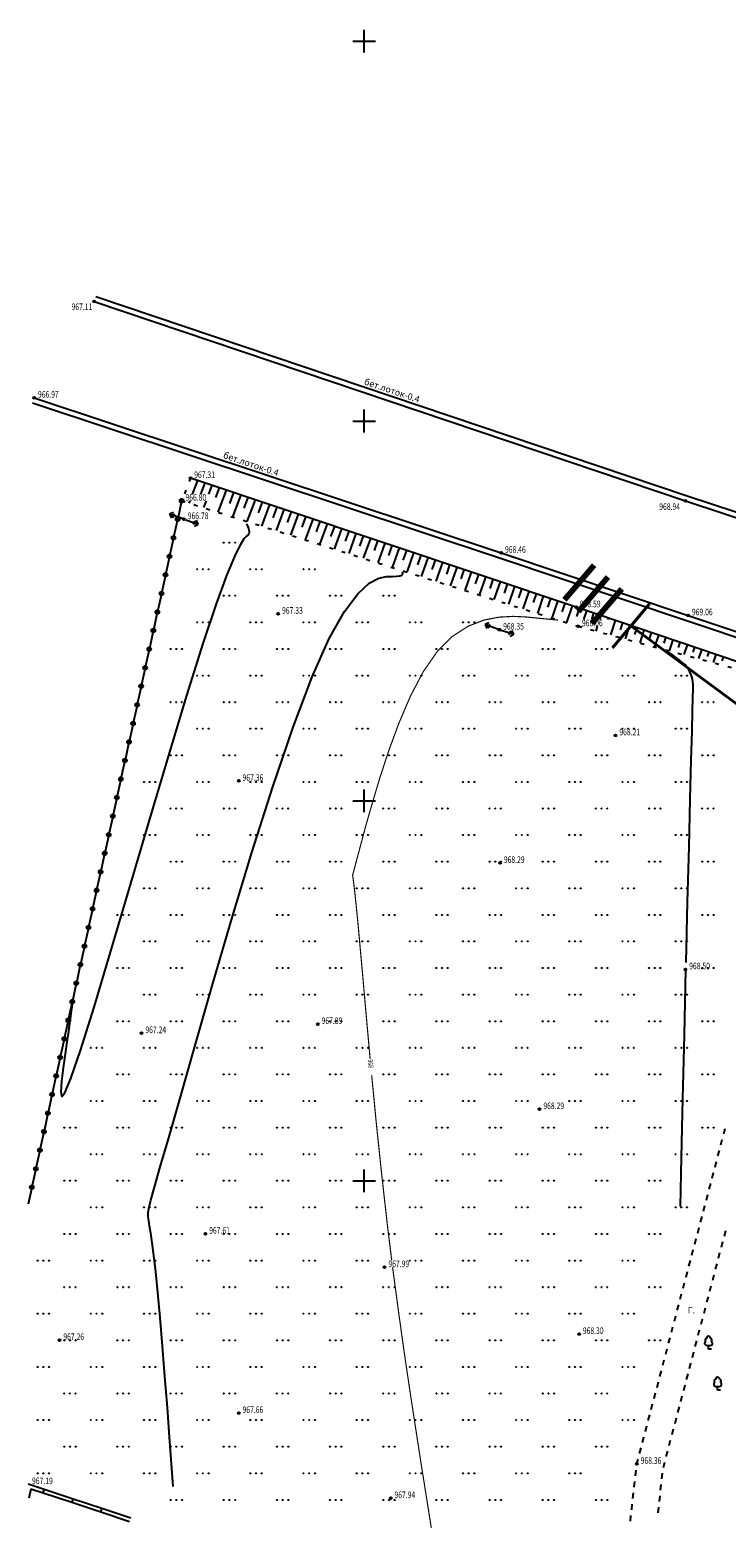
# Model space of a CAD drawing. Extents: x -932 to 11966, y -1892 to 1808.
# Drawn here: x -530 to -438, y 586 to 782 of the extents above; entities that cross this region are included whole.
import ezdxf

# ---------------------------------------------------------------- set-up
doc = ezdxf.new("R2010")
doc.units = 0
doc.header["$MEASUREMENT"] = 0
doc.linetypes.add('CONTI', pattern=[0])
doc.linetypes.add('STROT', pattern=[1.7, 0.5, -1.2])
for name, color, linetype in [('DEFAULT', 7, 'CONTI'), ('GOR_B0', 14, 'CONTI'), ('GORIZ0', 9, 'CONTI'), ('OTKOS0', 9, 'CONTI'), ('PI_OT0', 13, 'CONTI'), ('PI_ST0', 6, 'CONTI'), ('PI_TT0', 5, 'CONTI'), ('SETKR', 2, 'CONTI'), ('SIT_L0', 7, 'CONTI'), ('ZAPSK0', 7, 'CONTI')]:
    doc.layers.add(name, color=color, linetype=linetype)
doc.styles.add('SHRFT', font='TXT', dxfattribs={"width": 0.75})

# ---------------------------------------------------------------- blocks, each defined once
blk = doc.blocks.new('BL_333')
at = {"color": 0}
for p, q in [((-3, 0), (3, 0)), ((0, -3), (0, 3))]:
    blk.add_line(p, q, dxfattribs=at)
blk = doc.blocks.new('BL_2016')
at = {"color": 0}
for centre in [(0, 0), (1.5, 0), (3, 0)]:
    blk.add_circle(centre, 0.05, dxfattribs=at)
blk = doc.blocks.new('BL_104')
at = {"color": 0}
for p, q in [((-0.45, 1), (0.45, 1)), ((0, 0), (0, 1)), ((0.75, 0), (0, 0))]:
    blk.add_line(p, q, dxfattribs=at)
for centre, radius, start, end in [((-0.5, 1.55), 0.55, 115, 270), ((-0.47, 2.4), 0.44, 100, 235), ((0, 2.9), 0.52, 358, 185), ((0.5, 1.55), 0.55, 270, 65), ((0.47, 2.4), 0.44, 305, 80)]:
    blk.add_arc(centre, radius, start, end, dxfattribs=at)

msp = doc.modelspace()

# ---------------------------------------------------------------- linework, layer by layer
at = {"lineweight": 40}
msp.add_line((-452.84, 700.93), (-447.97, 706.72), dxfattribs=at)
at = {"linetype": 'Continuous', "lineweight": 40}
msp.add_lwpolyline([(-450.41, 703.82), (-90.71, 438.39), (485.38, 343.03), (638.76, -4.13), (665.98, -69.22)], dxfattribs=at)
at = {"layer": 'GOR_B0', "color": 14, "const_width": 0.15}
for points in [[(-486.1, 661.94), (-486.37, 664.9), (-486.59, 667.1), (-486.76, 668.67), (-486.88, 669.72), (-486.97, 670.38), (-487.02, 670.77), (-487.05, 671.01), (-485.31, 677.54), (-484.49, 680.38), (-483.5, 683.71), (-482.32, 687.32), (-480.96, 691.01), (-479.44, 694.57), (-477.75, 697.79), (-475.9, 700.46), (-473.91, 702.44), (-471.85, 703.77), (-469.77, 704.58), (-467.76, 704.97), (-465.88, 705.07), (-464.21, 704.99), (-462.82, 704.85), (-460, 704.58)], [(-484.75, 646.87), (-485.27, 652.65), (-485.72, 657.73), (-486.1, 661.94)], [(-482.46, 624.84), (-483.22, 631.57), (-483.92, 638.24), (-484.54, 644.65)], [(-481.9, 620.29), (-482.18, 622.56), (-482.46, 624.84)], [(-477.09, 570.28), (-476.91, 570.8), (-476.71, 571.44), (-476.49, 572.18), (-476.27, 573.01), (-476.08, 573.92), (-475.92, 574.89), (-475.82, 575.91), (-475.78, 576.98), (-475.82, 578.17), (-475.94, 579.58), (-476.14, 581.29), (-476.44, 583.39), (-476.83, 585.97), (-477.33, 589.12), (-477.94, 592.96), (-478.63, 597.4), (-479.39, 602.34), (-480.19, 607.72), (-480.99, 613.43), (-481.79, 619.41)]]:
    msp.add_lwpolyline(points, dxfattribs=at)
at = {"layer": 'GORIZ0', "color": 9}
for points in [[(-523.96, 654.07), (-524.02, 653.65), (-524.09, 653.11), (-524.19, 652.4), (-524.32, 651.52), (-524.48, 650.42), (-524.67, 649.09), (-524.9, 647.49), (-525.16, 645.66), (-525.38, 643.88), (-525.47, 642.51), (-525.35, 641.88), (-524.94, 642.35), (-524.14, 644.26), (-522.88, 647.95), (-521.1, 653.63), (-518.92, 660.89), (-516.46, 669.18), (-513.88, 677.94), (-511.3, 686.61), (-508.87, 694.65), (-506.73, 701.49), (-504.98, 706.72), (-503.62, 710.46), (-502.58, 712.96), (-501.83, 714.49), (-501.31, 715.31), (-500.97, 715.66), (-500.77, 715.81), (-500.67, 715.97), (-500.64, 716.17), (-500.66, 716.39), (-500.72, 716.63), (-500.81, 716.86), (-500.91, 717.08), (-501, 717.26)], [(-523.96, 654.07), (-524.02, 653.65), (-524.09, 653.11), (-524.19, 652.4), (-524.32, 651.52), (-524.48, 650.42), (-524.67, 649.09), (-524.9, 647.49), (-525.16, 645.66), (-525.38, 643.88), (-525.47, 642.51), (-525.35, 641.88), (-524.94, 642.35), (-524.14, 644.26), (-522.88, 647.95), (-521.1, 653.63), (-518.92, 660.89), (-516.46, 669.18), (-513.88, 677.94), (-511.3, 686.61), (-508.87, 694.65), (-506.73, 701.49), (-504.98, 706.72), (-503.62, 710.46), (-502.58, 712.96), (-501.83, 714.49), (-501.31, 715.31), (-500.97, 715.66), (-500.77, 715.81), (-500.67, 715.97), (-500.64, 716.17), (-500.66, 716.39), (-500.72, 716.63), (-500.81, 716.86), (-500.91, 717.08), (-501, 717.26)], [(-510.66, 590.52), (-510.88, 593.51), (-511.15, 597.05), (-511.44, 600.95), (-511.76, 605.01), (-512.08, 609.01), (-512.4, 612.77), (-512.71, 616.09), (-512.98, 618.8), (-513.23, 620.95), (-513.45, 622.61), (-513.63, 623.87), (-513.78, 624.8), (-513.89, 625.5), (-513.95, 626.03), (-513.96, 626.5), (-513.87, 627.15), (-513.61, 628.21), (-513.13, 629.95), (-512.37, 632.6), (-511.26, 636.42), (-509.76, 641.67), (-507.82, 648.46), (-505.53, 656.43), (-502.99, 665.11), (-500.3, 674), (-497.56, 682.62), (-494.89, 690.49), (-492.38, 697.12), (-490.12, 702.15), (-488.12, 705.71), (-486.37, 708.05), (-484.88, 709.43), (-483.62, 710.1), (-482.6, 710.32), (-481.8, 710.33), (-481.22, 710.35), (-480.82, 710.4), (-480.58, 710.49), (-480.47, 710.6), (-480.43, 710.71), (-480.46, 710.82), (-480.5, 710.92)], [(-443.13, 659.49), (-442.94, 667.44), (-442.76, 674.74), (-442.6, 681.01), (-442.47, 686.15), (-442.36, 689.94), (-442.29, 692.6), (-442.24, 694.36), (-442.22, 695.44), (-442.23, 696.06), (-442.26, 696.45), (-442.31, 696.8), (-442.39, 697.13), (-442.5, 697.46), (-442.65, 697.79), (-442.83, 698.1), (-443.06, 698.41), (-443.33, 698.72), (-443.65, 699.02), (-444, 699.31), (-444.37, 699.59), (-444.73, 699.84), (-445.08, 700.07), (-445.4, 700.27), (-445.66, 700.44)], [(-443.89, 627.4), (-443.74, 633.89), (-443.56, 641.57), (-443.36, 649.97), (-443.16, 658.61)]]:
    msp.add_lwpolyline(points, dxfattribs=at)
at = {"layer": 'OTKOS0', "color": 9, "linetype": 'STROT'}
for p, q in [((-508.41, 723.27), (-509.56, 720.29)), ((-509.56, 720.29), (-457.36, 703.76)), ((-457.36, 703.76), (-423.11, 694.59))]:
    msp.add_line(p, q, dxfattribs=at)
at = {"layer": 'OTKOS0', "color": 9}
for p, q in [((-457.64, 706.27), (-508.41, 723.27)), ((-507.47, 722.96), (-508.16, 721.17)), ((-506.52, 722.64), (-507.09, 721.17)), ((-505.57, 722.32), (-506.01, 721.17)), ((-504.63, 722), (-505.12, 720.72)), ((-503.68, 721.69), (-504.79, 718.78)), ((-502.73, 721.37), (-503.28, 719.92)), ((-501.78, 721.05), (-502.87, 718.17)), ((-508.49, 720.29), (-508.61, 719.99)), ((-506.35, 720.29), (-506.7, 719.38)), ((-500.83, 720.73), (-501.37, 719.3)), ((-499.88, 720.42), (-500.96, 717.57)), ((-498.94, 720.1), (-499.48, 718.68)), ((-497.99, 719.78), (-499.05, 716.96)), ((-497.04, 719.46), (-497.57, 718.06)), ((-496.09, 719.15), (-497.13, 716.36)), ((-495.14, 718.83), (-495.66, 717.44)), ((-494.2, 718.51), (-495.23, 715.75)), ((-493.25, 718.19), (-493.76, 716.82)), ((-492.3, 717.88), (-493.31, 715.14)), ((-491.35, 717.56), (-491.85, 716.2)), ((-490.4, 717.24), (-491.4, 714.54)), ((-489.45, 716.92), (-489.95, 715.57)), ((-488.51, 716.61), (-489.49, 713.93)), ((-487.56, 716.29), (-488.05, 714.96)), ((-486.61, 715.97), (-487.57, 713.33)), ((-485.66, 715.65), (-486.14, 714.33)), ((-484.71, 715.34), (-485.66, 712.72)), ((-483.76, 715.02), (-484.23, 713.72)), ((-482.82, 714.7), (-483.75, 712.12)), ((-481.87, 714.38), (-482.33, 713.09)), ((-480.92, 714.07), (-481.84, 711.51)), ((-479.97, 713.75), (-480.43, 712.48)), ((-479.02, 713.43), (-479.92, 710.9)), ((-478.07, 713.11), (-478.52, 711.85)), ((-477.13, 712.79), (-478.01, 710.3)), ((-476.18, 712.48), (-476.62, 711.24)), ((-475.23, 712.16), (-476.1, 709.69)), ((-474.28, 711.84), (-474.71, 710.61)), ((-473.33, 711.52), (-474.19, 709.09)), ((-472.39, 711.21), (-472.82, 710)), ((-471.44, 710.89), (-472.28, 708.49)), ((-470.49, 710.57), (-470.91, 709.37)), ((-469.54, 710.25), (-470.37, 707.88)), ((-468.59, 709.94), (-469, 708.76)), ((-467.64, 709.62), (-468.45, 707.27)), ((-466.7, 709.3), (-467.1, 708.13)), ((-465.75, 708.98), (-466.55, 706.67)), ((-464.8, 708.67), (-465.2, 707.52)), ((-463.85, 708.35), (-464.63, 706.06)), ((-462.9, 708.03), (-463.29, 706.89)), ((-461.95, 707.71), (-462.72, 705.46)), ((-461.01, 707.4), (-461.39, 706.28)), ((-460.06, 707.08), (-460.81, 704.85)), ((-459.11, 706.76), (-459.49, 705.65)), ((-458.16, 706.44), (-458.9, 704.25)), ((-423.11, 694.59), (-457.64, 706.27)), ((-457.21, 706.13), (-457.58, 705.04)), ((-456.26, 705.8), (-456.65, 704.64)), ((-455.32, 705.48), (-455.6, 704.64)), ((-456.95, 703.76), (-456.98, 703.66)), ((-454.84, 703.76), (-455.05, 703.14)), ((-454.37, 705.16), (-454.55, 704.64)), ((-453.42, 704.84), (-453.49, 704.64)), ((-452.48, 704.52), (-453.12, 702.62)), ((-451.53, 704.2), (-451.84, 703.28)), ((-450.58, 703.88), (-451.18, 702.1)), ((-449.63, 703.56), (-449.92, 702.7)), ((-448.69, 703.24), (-449.25, 701.59)), ((-447.74, 702.92), (-448.01, 702.12)), ((-446.79, 702.6), (-447.31, 701.07)), ((-445.84, 702.28), (-446.09, 701.54)), ((-444.9, 701.96), (-445.38, 700.55)), ((-443.95, 701.64), (-444.18, 700.96)), ((-443, 701.32), (-443.43, 700.03)), ((-442.06, 701), (-442.27, 700.38)), ((-441.11, 700.68), (-441.5, 699.51)), ((-440.16, 700.36), (-440.35, 699.8)), ((-439.21, 700.04), (-439.56, 698.99)), ((-438.27, 699.72), (-438.44, 699.23))]:
    msp.add_line(p, q, dxfattribs=at)
at = {"layer": 'PI_ST0', "color": 6}
for centre in [(-521.1, 746.53), (-528.98, 733.85), (-508.41, 723.27), (-509.56, 720.29), (-443.24, 720.29), (-509.26, 717.87), (-467.49, 713.43), (-457.64, 706.27), (-442.88, 705.2), (-467.73, 703.32), (-457.36, 703.76), (-449.63, 593.52)]:
    msp.add_circle(centre, 0.125, dxfattribs=at)
for p in [(-521.1, 746.53), (-528.98, 733.85), (-508.41, 723.27), (-509.56, 720.29), (-443.24, 720.29), (-509.26, 717.87), (-467.49, 713.43), (-457.64, 706.27), (-457.36, 703.76), (-442.88, 705.2), (-467.73, 703.32), (-449.63, 593.52)]:
    msp.add_point(p, dxfattribs=at)
at = {"layer": 'PI_TT0', "color": 5}
for centre in [(-496.84, 705.41), (-452.44, 689.41), (-502.04, 683.41), (-467.64, 672.61), (-443.24, 658.61), (-491.64, 651.41), (-514.84, 650.21), (-462.44, 640.21), (-506.44, 623.81), (-482.84, 619.41), (-525.64, 609.81), (-457.24, 610.61), (-502.04, 600.21), (-482.04, 589.01)]:
    msp.add_circle(centre, 0.125, dxfattribs=at)
for p in [(-496.84, 705.41), (-452.44, 689.41), (-502.04, 683.41), (-467.64, 672.61), (-443.24, 658.61), (-491.64, 651.41), (-514.84, 650.21), (-462.44, 640.21), (-506.44, 623.81), (-482.84, 619.41), (-525.64, 609.81), (-457.24, 610.61), (-502.04, 600.21), (-482.04, 589.01)]:
    msp.add_point(p, dxfattribs=at)
at = {"layer": 'SIT_L0', "color": 7}
for p, q in [((-521.1, 746.53), (-443.24, 720.29)), ((-520.88, 747.19), (-443.02, 720.95)), ((-529.2, 733.19), (-467.71, 712.77)), ((-528.98, 733.85), (-467.49, 713.43)), ((-509.61, 720.05), (-510.04, 718.09)), ((-443.24, 720.29), (-398.59, 705.49)), ((-443.02, 720.95), (-398.37, 706.15)), ((-510.65, 718.76), (-511.16, 718.51)), ((-509.5, 717.95), (-511.16, 718.51)), ((-511.16, 718.51), (-510.9, 718)), ((-510.78, 718.38), (-510.46, 718.54)), ((-510.62, 718.06), (-510.78, 718.38)), ((-510.15, 717.6), (-510.57, 715.65)), ((-509.02, 717.79), (-507.37, 717.21)), ((-507.75, 717.34), (-508.07, 717.19)), ((-507.9, 717.66), (-507.75, 717.34)), ((-507.88, 716.96), (-507.37, 717.21)), ((-507.37, 717.21), (-507.62, 717.72)), ((-510.68, 715.17), (-511.11, 713.21)), ((-467.49, 713.43), (-442.88, 705.2)), ((-511.22, 712.72), (-511.64, 710.77)), ((-467.71, 712.77), (-443.1, 704.54)), ((-511.74, 710.28), (-512.17, 708.32)), ((-512.28, 707.83), (-512.7, 705.88)), ((-512.81, 705.4), (-513.24, 703.44)), ((-469.11, 704.23), (-469.62, 703.98)), ((-467.97, 703.4), (-469.62, 703.98)), ((-469.62, 703.98), (-469.37, 703.47)), ((-469.24, 703.85), (-468.92, 704)), ((-469.09, 703.53), (-469.24, 703.85)), ((-443.1, 704.54), (-423.42, 697.9)), ((-442.88, 705.2), (-423.2, 698.56)), ((-513.35, 702.95), (-513.77, 701)), ((-467.49, 703.25), (-465.82, 702.73)), ((-466.2, 702.85), (-466.51, 702.69)), ((-466.37, 703.16), (-466.2, 702.85)), ((-466.32, 702.47), (-465.82, 702.73)), ((-465.82, 702.73), (-466.08, 703.23)), ((-513.88, 700.51), (-514.31, 698.55)), ((-514.42, 698.06), (-514.84, 696.11)), ((-514.94, 695.63), (-515.37, 693.67)), ((-515.48, 693.18), (-515.9, 691.23)), ((-516.01, 690.74), (-516.44, 688.78)), ((-516.55, 688.29), (-516.97, 686.34)), ((-517.08, 685.86), (-517.51, 683.9)), ((-517.62, 683.41), (-518.04, 681.46)), ((-518.14, 680.97), (-518.57, 679.01)), ((-518.68, 678.52), (-519.1, 676.57)), ((-519.21, 676.09), (-519.64, 674.13)), ((-519.75, 673.64), (-520.17, 671.69)), ((-520.28, 671.2), (-520.71, 669.24)), ((-520.82, 668.75), (-521.24, 666.8)), ((-521.34, 666.32), (-521.77, 664.36)), ((-521.88, 663.87), (-522.3, 661.92)), ((-522.41, 661.43), (-522.84, 659.47)), ((-522.95, 658.98), (-523.37, 657.03)), ((-523.48, 656.55), (-523.91, 654.59)), ((-524.02, 654.1), (-524.44, 652.15)), ((-524.54, 651.66), (-524.97, 649.7)), ((-525.08, 649.21), (-525.5, 647.26)), ((-525.61, 646.78), (-526.04, 644.82)), ((-526.15, 644.33), (-526.57, 642.38)), ((-526.68, 641.89), (-527.11, 639.93)), ((-527.22, 639.44), (-527.64, 637.49)), ((-527.74, 637.01), (-528.17, 635.05)), ((-438.18, 636.95), (-437.99, 637.68)), ((-438.95, 634.05), (-438.76, 634.78)), ((-438.57, 635.5), (-438.38, 636.23)), ((-528.28, 634.56), (-528.7, 632.61)), ((-439.33, 632.59), (-439.14, 633.32)), ((-528.81, 632.12), (-529.24, 630.16)), ((-439.71, 631.14), (-439.52, 631.87)), ((-529.35, 629.67), (-529.77, 627.72)), ((-440.48, 628.24), (-440.29, 628.97)), ((-440.1, 629.69), (-439.91, 630.42)), ((-440.86, 626.79), (-440.67, 627.52)), ((-441.24, 625.34), (-441.05, 626.07)), ((-442, 622.44), (-441.81, 623.17)), ((-441.62, 623.89), (-441.43, 624.62)), ((-438.11, 623.49), (-437.92, 624.22)), ((-442.39, 620.99), (-442.2, 621.72)), ((-438.88, 620.59), (-438.69, 621.32)), ((-438.49, 622.04), (-438.3, 622.77)), ((-442.77, 619.54), (-442.58, 620.27)), ((-439.26, 619.14), (-439.07, 619.87)), ((-443.53, 616.64), (-443.34, 617.37)), ((-443.15, 618.09), (-442.96, 618.82)), ((-439.64, 617.69), (-439.45, 618.42)), ((-443.92, 615.19), (-443.73, 615.92)), ((-440.4, 614.79), (-440.21, 615.52)), ((-440.02, 616.24), (-439.83, 616.97)), ((-444.3, 613.74), (-444.11, 614.47)), ((-440.78, 613.34), (-440.59, 614.07)), ((-445.06, 610.84), (-444.87, 611.57)), ((-444.68, 612.29), (-444.49, 613.02)), ((-441.17, 611.89), (-440.98, 612.62)), ((-445.45, 609.39), (-445.26, 610.12)), ((-441.93, 608.99), (-441.74, 609.72)), ((-441.55, 610.44), (-441.36, 611.17)), ((-445.83, 607.94), (-445.64, 608.67)), ((-442.31, 607.54), (-442.12, 608.27)), ((-446.59, 605.04), (-446.4, 605.77)), ((-446.21, 606.49), (-446.02, 607.22)), ((-442.7, 606.09), (-442.51, 606.82)), ((-446.97, 603.58), (-446.78, 604.31)), ((-443.46, 603.19), (-443.27, 603.92)), ((-443.08, 604.64), (-442.89, 605.37)), ((-447.35, 602.13), (-447.16, 602.86)), ((-443.84, 601.74), (-443.65, 602.47)), ((-448.12, 599.23), (-447.93, 599.96)), ((-447.74, 600.68), (-447.55, 601.41)), ((-444.6, 598.83), (-444.41, 599.56)), ((-444.22, 600.28), (-444.03, 601.01)), ((-448.5, 597.78), (-448.31, 598.51)), ((-444.99, 597.38), (-444.8, 598.11)), ((-449.27, 594.88), (-449.08, 595.61)), ((-448.88, 596.33), (-448.69, 597.06)), ((-445.37, 595.93), (-445.18, 596.66)), ((-449.63, 593.52), (-449.46, 594.16)), ((-446.13, 593.03), (-445.94, 593.76)), ((-445.75, 594.48), (-445.56, 595.21)), ((-449.81, 591.94), (-449.73, 592.69)), ((-449.64, 593.43), (-449.63, 593.52)), ((-446.33, 591.55), (-446.25, 592.3)), ((-527.65, 590.15), (-529.76, 590.85)), ((-529.4, 590.2), (-529.67, 589)), ((-527.81, 589.68), (-529.4, 590.21)), ((-527.81, 589.68), (-527.66, 590.15)), ((-523.86, 588.89), (-527.66, 590.15)), ((-450.14, 588.96), (-450.06, 589.71)), ((-449.98, 590.45), (-449.9, 591.2)), ((-446.5, 590.06), (-446.42, 590.81)), ((-524.02, 588.42), (-527.81, 589.68)), ((-524.01, 588.42), (-523.86, 588.89)), ((-520.22, 587.16), (-524.01, 588.42)), ((-520.06, 587.63), (-523.86, 588.89)), ((-450.31, 587.47), (-450.23, 588.22)), ((-446.83, 587.08), (-446.75, 587.83)), ((-446.66, 588.57), (-446.58, 589.32)), ((-520.22, 587.16), (-520.07, 587.63)), ((-516.43, 585.9), (-520.22, 587.16)), ((-516.27, 586.37), (-520.07, 587.63)), ((-450.48, 585.98), (-450.4, 586.73))]:
    msp.add_line(p, q, dxfattribs=at)
for centre, radius in [((-509.56, 720.29), 0.25), ((-509.56, 720.29), 0.18), ((-509.56, 720.29), 0.1), ((-510.09, 717.85), 0.25), ((-510.09, 717.85), 0.18), ((-510.09, 717.85), 0.1), ((-510.63, 715.41), 0.25), ((-510.63, 715.41), 0.18), ((-510.63, 715.41), 0.1), ((-511.16, 712.97), 0.25), ((-511.16, 712.97), 0.18), ((-511.16, 712.97), 0.1), ((-511.69, 710.52), 0.25), ((-511.69, 710.52), 0.18), ((-511.69, 710.52), 0.1), ((-512.22, 708.08), 0.25), ((-512.22, 708.08), 0.18), ((-512.22, 708.08), 0.1), ((-512.76, 705.64), 0.25), ((-512.76, 705.64), 0.18), ((-512.76, 705.64), 0.1), ((-513.29, 703.2), 0.25), ((-513.29, 703.2), 0.18), ((-513.29, 703.2), 0.1), ((-513.83, 700.75), 0.25), ((-513.83, 700.75), 0.18), ((-513.83, 700.75), 0.1), ((-514.36, 698.31), 0.25), ((-514.36, 698.31), 0.18), ((-514.36, 698.31), 0.1), ((-514.89, 695.87), 0.25), ((-514.89, 695.87), 0.18), ((-514.89, 695.87), 0.1), ((-515.42, 693.43), 0.25), ((-515.42, 693.43), 0.18), ((-515.42, 693.43), 0.1), ((-515.96, 690.98), 0.25), ((-515.96, 690.98), 0.18), ((-515.96, 690.98), 0.1), ((-516.49, 688.54), 0.25), ((-516.49, 688.54), 0.18), ((-516.49, 688.54), 0.1), ((-517.03, 686.1), 0.25), ((-517.03, 686.1), 0.18), ((-517.03, 686.1), 0.1), ((-517.56, 683.66), 0.25), ((-517.56, 683.66), 0.18), ((-517.56, 683.66), 0.1), ((-518.09, 681.21), 0.25), ((-518.09, 681.21), 0.18), ((-518.09, 681.21), 0.1), ((-518.62, 678.77), 0.25), ((-518.62, 678.77), 0.18), ((-518.62, 678.77), 0.1), ((-519.16, 676.33), 0.25), ((-519.16, 676.33), 0.18), ((-519.16, 676.33), 0.1), ((-519.69, 673.89), 0.25), ((-519.69, 673.89), 0.18), ((-519.69, 673.89), 0.1), ((-520.23, 671.44), 0.25), ((-520.23, 671.44), 0.18), ((-520.23, 671.44), 0.1), ((-520.76, 669), 0.25), ((-520.76, 669), 0.18), ((-520.76, 669), 0.1), ((-521.29, 666.56), 0.25), ((-521.29, 666.56), 0.18), ((-521.29, 666.56), 0.1), ((-521.82, 664.12), 0.25), ((-521.82, 664.12), 0.18), ((-521.82, 664.12), 0.1), ((-522.36, 661.67), 0.25), ((-522.36, 661.67), 0.18), ((-522.36, 661.67), 0.1), ((-522.89, 659.23), 0.25), ((-522.89, 659.23), 0.18), ((-522.89, 659.23), 0.1), ((-523.43, 656.79), 0.25), ((-523.43, 656.79), 0.18), ((-523.43, 656.79), 0.1), ((-523.96, 654.35), 0.25), ((-523.96, 654.35), 0.18), ((-523.96, 654.35), 0.1), ((-524.49, 651.9), 0.25), ((-524.49, 651.9), 0.18), ((-524.49, 651.9), 0.1), ((-525.02, 649.46), 0.25), ((-525.02, 649.46), 0.18), ((-525.02, 649.46), 0.1), ((-525.56, 647.02), 0.25), ((-525.56, 647.02), 0.18), ((-525.56, 647.02), 0.1), ((-526.09, 644.58), 0.25), ((-526.09, 644.58), 0.18), ((-526.09, 644.58), 0.1), ((-526.63, 642.13), 0.25), ((-526.63, 642.13), 0.18), ((-526.63, 642.13), 0.1), ((-527.16, 639.69), 0.25), ((-527.16, 639.69), 0.18), ((-527.16, 639.69), 0.1), ((-527.69, 637.25), 0.25), ((-527.69, 637.25), 0.18), ((-527.69, 637.25), 0.1), ((-528.22, 634.81), 0.25), ((-528.22, 634.81), 0.18), ((-528.22, 634.81), 0.1), ((-528.76, 632.36), 0.25), ((-528.76, 632.36), 0.18), ((-528.76, 632.36), 0.1), ((-529.29, 629.92), 0.25), ((-529.29, 629.92), 0.18), ((-529.29, 629.92), 0.1)]:
    msp.add_circle(centre, radius, dxfattribs=at)

# ---------------------------------------------------------------- block references
at = {"layer": 'DEFAULT', "color": 7, "xscale": 0.5, "yscale": 0.5, "zscale": 0.5}
for p in [(-440.19, 608.61), (-438.99, 603.21)]:
    msp.add_blockref('BL_104', p, dxfattribs=at)
at = {"layer": 'SETKR', "color": 254, "xscale": 0.5, "yscale": 0.5, "zscale": 0.5}
for p in [(-485.52, 780.78), (-485.52, 730.78), (-485.52, 680.78), (-485.52, 630.78)]:
    msp.add_blockref('BL_333', p, dxfattribs=at)
at = {"layer": 'ZAPSK0', "color": 7, "xscale": 0.5, "yscale": 0.5, "zscale": 0.5}
for p in [(-504.02, 714.78), (-507.52, 711.28), (-500.52, 711.28), (-493.52, 711.28), (-504.02, 707.78), (-497.02, 707.78), (-490.02, 707.78), (-483.02, 707.78), (-507.52, 704.28), (-500.52, 704.28), (-493.52, 704.28), (-486.52, 704.28), (-479.52, 704.28), (-472.52, 704.28), (-511.02, 700.78), (-504.02, 700.78), (-497.02, 700.78), (-490.02, 700.78), (-483.02, 700.78), (-476.02, 700.78), (-469.02, 700.78), (-462.02, 700.78), (-455.02, 700.78), (-507.52, 697.28), (-500.52, 697.28), (-493.52, 697.28), (-486.52, 697.28), (-479.52, 697.28), (-472.52, 697.28), (-465.52, 697.28), (-458.52, 697.28), (-451.52, 697.28), (-444.52, 697.28), (-511.02, 693.78), (-504.02, 693.78), (-497.02, 693.78), (-490.02, 693.78), (-483.02, 693.78), (-476.02, 693.78), (-469.02, 693.78), (-462.02, 693.78), (-455.02, 693.78), (-448.02, 693.78), (-441.02, 693.78), (-507.52, 690.28), (-500.52, 690.28), (-493.52, 690.28), (-486.52, 690.28), (-479.52, 690.28), (-472.52, 690.28), (-465.52, 690.28), (-458.52, 690.28), (-451.52, 690.28), (-444.52, 690.28), (-511.02, 686.78), (-504.02, 686.78), (-497.02, 686.78), (-490.02, 686.78), (-483.02, 686.78), (-476.02, 686.78), (-469.02, 686.78), (-462.02, 686.78), (-455.02, 686.78), (-448.02, 686.78), (-441.02, 686.78), (-514.52, 683.28), (-507.52, 683.28), (-500.52, 683.28), (-493.52, 683.28), (-486.52, 683.28), (-479.52, 683.28), (-472.52, 683.28), (-465.52, 683.28), (-458.52, 683.28), (-451.52, 683.28), (-444.52, 683.28), (-511.02, 679.78), (-504.02, 679.78), (-497.02, 679.78), (-490.02, 679.78), (-483.02, 679.78), (-476.02, 679.78), (-469.02, 679.78), (-462.02, 679.78), (-455.02, 679.78), (-448.02, 679.78), (-441.02, 679.78), (-514.52, 676.28), (-507.52, 676.28), (-500.52, 676.28), (-493.52, 676.28), (-486.52, 676.28), (-479.52, 676.28), (-472.52, 676.28), (-465.52, 676.28), (-458.52, 676.28), (-451.52, 676.28), (-444.52, 676.28), (-511.02, 672.78), (-504.02, 672.78), (-497.02, 672.78), (-490.02, 672.78), (-483.02, 672.78), (-476.02, 672.78), (-469.02, 672.78), (-462.02, 672.78), (-455.02, 672.78), (-448.02, 672.78), (-441.02, 672.78), (-514.52, 669.28), (-507.52, 669.28), (-500.52, 669.28), (-493.52, 669.28), (-486.52, 669.28), (-479.52, 669.28), (-472.52, 669.28), (-465.52, 669.28), (-458.52, 669.28), (-451.52, 669.28), (-444.52, 669.28), (-518.02, 665.78), (-511.02, 665.78), (-504.02, 665.78), (-497.02, 665.78), (-490.02, 665.78), (-483.02, 665.78), (-476.02, 665.78), (-469.02, 665.78), (-462.02, 665.78), (-455.02, 665.78), (-448.02, 665.78), (-441.02, 665.78), (-514.52, 662.28), (-507.52, 662.28), (-500.52, 662.28), (-493.52, 662.28), (-486.52, 662.28), (-479.52, 662.28), (-472.52, 662.28), (-465.52, 662.28), (-458.52, 662.28), (-451.52, 662.28), (-444.52, 662.28), (-518.02, 658.78), (-511.02, 658.78), (-504.02, 658.78), (-497.02, 658.78), (-490.02, 658.78), (-483.02, 658.78), (-476.02, 658.78), (-469.02, 658.78), (-462.02, 658.78), (-455.02, 658.78), (-448.02, 658.78), (-441.02, 658.78), (-514.52, 655.28), (-507.52, 655.28), (-500.52, 655.28), (-493.52, 655.28), (-486.52, 655.28), (-479.52, 655.28), (-472.52, 655.28), (-465.52, 655.28), (-458.52, 655.28), (-451.52, 655.28), (-444.52, 655.28), (-518.02, 651.78), (-511.02, 651.78), (-504.02, 651.78), (-497.02, 651.78), (-490.02, 651.78), (-483.02, 651.78), (-476.02, 651.78), (-469.02, 651.78), (-462.02, 651.78), (-455.02, 651.78), (-448.02, 651.78), (-441.02, 651.78), (-521.52, 648.28), (-514.52, 648.28), (-507.52, 648.28), (-500.52, 648.28), (-493.52, 648.28), (-486.52, 648.28), (-479.52, 648.28), (-472.52, 648.28), (-465.52, 648.28), (-458.52, 648.28), (-451.52, 648.28), (-444.52, 648.28), (-518.02, 644.78), (-511.02, 644.78), (-504.02, 644.78), (-497.02, 644.78), (-490.02, 644.78), (-483.02, 644.78), (-476.02, 644.78), (-469.02, 644.78), (-462.02, 644.78), (-455.02, 644.78), (-448.02, 644.78), (-441.02, 644.78), (-521.52, 641.28), (-514.52, 641.28), (-507.52, 641.28), (-500.52, 641.28), (-493.52, 641.28), (-486.52, 641.28), (-479.52, 641.28), (-472.52, 641.28), (-465.52, 641.28), (-458.52, 641.28), (-451.52, 641.28), (-444.52, 641.28), (-525.02, 637.78), (-518.02, 637.78), (-511.02, 637.78), (-504.02, 637.78), (-497.02, 637.78), (-490.02, 637.78), (-483.02, 637.78), (-476.02, 637.78), (-469.02, 637.78), (-462.02, 637.78), (-455.02, 637.78), (-448.02, 637.78), (-441.02, 637.78), (-521.52, 634.28), (-514.52, 634.28), (-507.52, 634.28), (-500.52, 634.28), (-493.52, 634.28), (-486.52, 634.28), (-479.52, 634.28), (-472.52, 634.28), (-465.52, 634.28), (-458.52, 634.28), (-451.52, 634.28), (-444.52, 634.28), (-525.02, 630.78), (-518.02, 630.78), (-511.02, 630.78), (-504.02, 630.78), (-497.02, 630.78), (-490.02, 630.78), (-483.02, 630.78), (-476.02, 630.78), (-469.02, 630.78), (-462.02, 630.78), (-455.02, 630.78), (-448.02, 630.78), (-521.52, 627.28), (-514.52, 627.28), (-507.52, 627.28), (-500.52, 627.28), (-493.52, 627.28), (-486.52, 627.28), (-479.52, 627.28), (-472.52, 627.28), (-465.52, 627.28), (-458.52, 627.28), (-451.52, 627.28), (-444.52, 627.28), (-525.02, 623.78), (-518.02, 623.78), (-511.02, 623.78), (-504.02, 623.78), (-497.02, 623.78), (-490.02, 623.78), (-483.02, 623.78), (-476.02, 623.78), (-469.02, 623.78), (-462.02, 623.78), (-455.02, 623.78), (-448.02, 623.78), (-528.52, 620.28), (-521.52, 620.28), (-514.52, 620.28), (-507.52, 620.28), (-500.52, 620.28), (-493.52, 620.28), (-486.52, 620.28), (-479.52, 620.28), (-472.52, 620.28), (-465.52, 620.28), (-458.52, 620.28), (-451.52, 620.28), (-525.02, 616.78), (-518.02, 616.78), (-511.02, 616.78), (-504.02, 616.78), (-497.02, 616.78), (-490.02, 616.78), (-483.02, 616.78), (-476.02, 616.78), (-469.02, 616.78), (-462.02, 616.78), (-455.02, 616.78), (-448.02, 616.78), (-528.52, 613.28), (-521.52, 613.28), (-514.52, 613.28), (-507.52, 613.28), (-500.52, 613.28), (-493.52, 613.28), (-486.52, 613.28), (-479.52, 613.28), (-472.52, 613.28), (-465.52, 613.28), (-458.52, 613.28), (-451.52, 613.28), (-525.02, 609.78), (-518.02, 609.78), (-511.02, 609.78), (-504.02, 609.78), (-497.02, 609.78), (-490.02, 609.78), (-483.02, 609.78), (-476.02, 609.78), (-469.02, 609.78), (-462.02, 609.78), (-455.02, 609.78), (-448.02, 609.78), (-528.52, 606.28), (-521.52, 606.28), (-514.52, 606.28), (-507.52, 606.28), (-500.52, 606.28), (-493.52, 606.28), (-486.52, 606.28), (-479.52, 606.28), (-472.52, 606.28), (-465.52, 606.28), (-458.52, 606.28), (-451.52, 606.28), (-525.02, 602.78), (-518.02, 602.78), (-511.02, 602.78), (-504.02, 602.78), (-497.02, 602.78), (-490.02, 602.78), (-483.02, 602.78), (-476.02, 602.78), (-469.02, 602.78), (-462.02, 602.78), (-455.02, 602.78), (-528.52, 599.28), (-521.52, 599.28), (-514.52, 599.28), (-507.52, 599.28), (-500.52, 599.28), (-493.52, 599.28), (-486.52, 599.28), (-479.52, 599.28), (-472.52, 599.28), (-465.52, 599.28), (-458.52, 599.28), (-451.52, 599.28), (-525.02, 595.78), (-518.02, 595.78), (-511.02, 595.78), (-504.02, 595.78), (-497.02, 595.78), (-490.02, 595.78), (-483.02, 595.78), (-476.02, 595.78), (-469.02, 595.78), (-462.02, 595.78), (-455.02, 595.78), (-528.52, 592.28), (-521.52, 592.28), (-514.52, 592.28), (-507.52, 592.28), (-500.52, 592.28), (-493.52, 592.28), (-486.52, 592.28), (-479.52, 592.28), (-472.52, 592.28), (-465.52, 592.28), (-458.52, 592.28), (-511.02, 588.78), (-504.02, 588.78), (-497.02, 588.78), (-490.02, 588.78), (-483.02, 588.78), (-476.02, 588.78), (-469.02, 588.78), (-462.02, 588.78), (-455.02, 588.78)]:
    msp.add_blockref('BL_2016', p, dxfattribs=at)

# ---------------------------------------------------------------- texts
at = {"linetype": 'Continuous', "attachment_point": 1}
for s, width, gutter_width, insert, char_height, rotation in [('\\pi-4.32083;бет.лоток-0.4', 0.85, 1, (-481.86, 735.25), 0.85, 341.3456), ('\\pi-4.32083;бет.лоток-0.4', 0.85, 1, (-500.42, 725.57), 0.85, 341.3456), ('{\\fLucida Bright|b0|i0|c0|p18;III}', 25.4992, 0.0259, (-456.17, 712.59), 6, 319.3957), ('Г.', 0.85, 1, (-442.93, 614.17), 0.85, 0.0815)]:
    msp.add_mtext_dynamic_manual_height_columns(s, width=width, gutter_width=gutter_width, heights=[0], dxfattribs=dict(at, insert=insert, char_height=char_height, rotation=rotation))
at = {"layer": 'GOR_B0', "color": 14, "style": 'SHRFT', "width": 0.75}
msp.add_text('968', height=0.656, rotation=275.3399, dxfattribs=at).set_placement((-485.06, 646.72))
at = {"layer": 'PI_OT0', "color": 13, "style": 'SHRFT', "width": 0.75}
for s, p in [('967.11', (-524.06, 745.38)), ('966.97', (-528.48, 733.85)), ('967.31', (-507.91, 723.27)), ('966.80', (-509.06, 720.29)), ('968.94', (-446.68, 719.07)), ('966.78', (-508.76, 717.87)), ('968.46', (-466.99, 713.43)), ('967.33', (-496.34, 705.41)), ('968.59', (-457.14, 706.27)), ('969.06', (-442.38, 705.2)), ('968.35', (-467.23, 703.32)), ('968.06', (-456.86, 703.76)), ('968.21', (-451.94, 689.41)), ('967.36', (-501.54, 683.41)), ('968.29', (-467.14, 672.61)), ('968.50', (-442.74, 658.61)), ('967.24', (-514.34, 650.21)), ('967.89', (-491.14, 651.41)), ('968.29', (-461.94, 640.21)), ('967.61', (-505.94, 623.81)), ('967.99', (-482.34, 619.41)), ('968.30', (-456.74, 610.61)), ('967.26', (-525.14, 609.81)), ('967.66', (-501.54, 600.21)), ('968.36', (-449.13, 593.52)), ('967.19', (-529.26, 590.85)), ('967.94', (-481.54, 589.01))]:
    msp.add_text(s, height=0.875, dxfattribs=at).set_placement(p)

doc.saveas('drawing.dxf')
